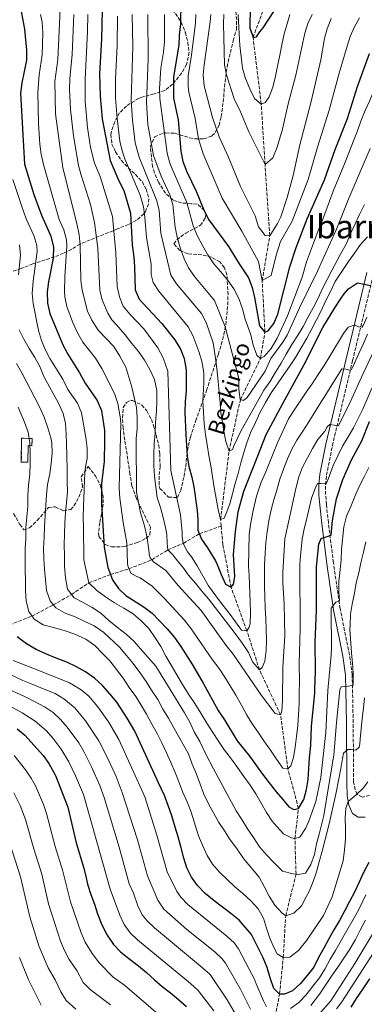
# Model space of a CAD drawing. Units: metres. Extents: x 600051 to 603498, y 4768493 to 4770857.
# Drawn here: x 601319 to 601489, y 4769583 to 4770067 of the extents above; entities that cross this region are included whole.
import ezdxf
from ezdxf.enums import TextEntityAlignment as Align

# ---------------------------------------------------------------- set-up
doc = ezdxf.new("R2010")
doc.units = ezdxf.units.M
doc.header["$MEASUREMENT"] = 0
doc.linetypes.add('DGN Style 3', pattern=[2.435891, 1.739922, -0.695969])
for name, color, linetype, lineweight in [('Barranco lineal', 142, 'DGN Style 3', 13), ('Camino', 7, 'DGN Style 3', 0), ('construcción   en ruinas', 1, 'Continuous', 0), ('contrucción  en ruinas', 1, 'DGN Style 3', 13), ('Curva de nivel directora', 30, 'Continuous', 30), ('Curva de nivel intermedia', 30, 'Continuous', 0), ('Margen derecho', 7, 'Continuous', 0), ('Texto de arroyo-regatas y barrancos', 142, 'Continuous', 0), ('Texto de Área (paraje) menor', 7, 'Continuous', 0), ('Zona arbolada', 92, 'DGN Style 3', 0)]:
    doc.layers.add(name, color=color, linetype=linetype, lineweight=lineweight)
doc.styles.add('Style-Arial', font='arial.ttf')

msp = doc.modelspace()

# ---------------------------------------------------------------- linework, layer by layer
at = {"layer": 'Barranco lineal', "color": 142, "linetype": 'DGN Style 3', "lineweight": 13}
for points in [[(601418.34, 4769818.19, 570.56), (601418.05, 4769821.35, 570), (601422.24, 4769854.97, 565), (601427.79, 4769880.27, 560), (601437.71, 4769900.58, 555), (601439.86, 4769913.46, 550), (601438.55, 4769938.81, 545), (601442.28, 4769960.92, 540), (601439.94, 4769995.98, 535), (601438.08, 4770025.66, 530), (601434.05, 4770058.3, 525), (601444.96, 4770088.26, 520), (601455.98, 4770131.16, 515), (601467.55, 4770170.27, 510), (601474.16, 4770208.14, 505), (601479.7, 4770240.35, 500), (601484.36, 4770270.56, 495), (601491.77, 4770309.78, 490), (601496, 4770340.66, 485), (601512.67, 4770399.25, 480), (601524.78, 4770442.28, 475), (601533.97, 4770481.21, 472.26)], [(601314.03, 4769769.44, 625), (601325.22, 4769773.88, 620), (601335.7, 4769779.35, 615), (601344.7, 4769784.48, 610), (601353.16, 4769790.21, 605), (601363.86, 4769794.27, 600), (601372.96, 4769797.12, 595), (601384.17, 4769801.52, 590), (601392.11, 4769806.4, 585), (601399.71, 4769809.62, 580), (601407.65, 4769814.34, 575), (601418.34, 4769818.19, 570.56)], [(601445.5, 4769579.43, 630), (601447.06, 4769588, 625), (601448.9, 4769605.95, 620), (601450.11, 4769626.4, 615), (601455.21, 4769646.93, 610), (601454.66, 4769664.56, 605), (601456.43, 4769679.23, 600), (601451.22, 4769698.67, 595), (601447.55, 4769725.35, 590), (601437.2, 4769747.45, 585), (601431, 4769766.65, 580), (601423.21, 4769788.01, 575), (601419.2, 4769809.08, 572.19), (601418.34, 4769818.19, 570.56)]]:
    msp.add_polyline3d(points, dxfattribs=at)
at = {"layer": 'Camino', "color": 7, "linetype": 'DGN Style 3', "lineweight": 0}
msp.add_polyline3d([(601491.42, 4769685.6, 621.38), (601487.85, 4769684.88, 620.45), (601485.25, 4769686.08, 620.03), (601484.3, 4769688.56, 619.61), (601483.57, 4769692.38, 619.2), (601483.49, 4769697.22, 618.24), (601483.38, 4769716.54, 612.48), (601483.33, 4769721.4, 611.56), (601482.85, 4769744.98, 609.63), (601481.57, 4769754.75, 608.44), (601476.93, 4769777.47, 605.46), (601473.6, 4769800.06, 602.08), (601471.13, 4769819.73, 599.31), (601470.13, 4769828.74, 597.71), (601469.78, 4769833.61, 596.42), (601469.76, 4769838.46, 595.1), (601470.21, 4769843.13, 594.07), (601473.08, 4769857.63, 591.65), (601483.04, 4769899.54, 584.03), (601486.47, 4769913.76, 580.82), (601493.33, 4769942.04, 573.53)], dxfattribs=at)
at = {"layer": 'construcción   en ruinas', "color": 1, "linetype": 'Continuous', "lineweight": 0, "elevation": 621.9, "flags": 128}
msp.add_lwpolyline([(601325.25, 4769861.24), (601325.21, 4769857.64), (601323.29, 4769857.66), (601323.2, 4769849.48), (601319.96, 4769849.52), (601320.09, 4769861.3), (601325.25, 4769861.24)], close=True, dxfattribs=at)
at = {"layer": 'contrucción  en ruinas', "color": 1, "linetype": 'DGN Style 3', "lineweight": 13, "elevation": 621.9, "flags": 128}
msp.add_lwpolyline([(601325.21, 4769857.64), (601323.29, 4769857.66), (601323.2, 4769849.48), (601319.96, 4769849.52), (601320.09, 4769861.3), (601325.25, 4769861.24), (601325.21, 4769857.64)], dxfattribs=at)
at = {"layer": 'Curva de nivel directora', "color": 30, "linetype": 'Continuous', "lineweight": 30, "flags": 128}
for points, elevation in [([(601359.87, 4770079.11), (601359.41, 4770057.63), (601358.51, 4770040.63), (601358.78, 4770029.56), (601359.72, 4770018.34), (601363.74, 4769997.84), (601367.97, 4769987.93), (601370.47, 4769983.14), (601373.65, 4769972.04), (601374.59, 4769956.4), (601375.43, 4769950.59), (601375.76, 4769945.6), (601376.03, 4769934.28), (601377.9, 4769929.63), (601389.21, 4769917.77), (601395.51, 4769909.72), (601398.33, 4769905.11), (601400.18, 4769900.46), (601401.17, 4769894.91), (601401.19, 4769884.67), (601400.61, 4769879.37), (601400.51, 4769874.17), (601400.87, 4769863.02), (601401.6, 4769852.56), (601402.5, 4769847.37), (601403.89, 4769842.1), (601404.84, 4769837.4), (601406.46, 4769825.74), (601406.83, 4769821.28), (601406.92, 4769816.1), (601408.72, 4769811.76), (601411.54, 4769807.44), (601413, 4769805.33), (601415.61, 4769801), (601416.32, 4769799.25), (601418.36, 4769794.25), (601420.44, 4769789.62), (601423.21, 4769788.01), (601424.48, 4769789.57), (601425.08, 4769793.32), (601424.48, 4769804.18), (601425.33, 4769815.43), (601426.79, 4769825.15), (601429.58, 4769835.31), (601434.97, 4769848.81), (601440.56, 4769863.18), (601448.75, 4769878.43), (601459.17, 4769897.54), (601468.44, 4769915.72), (601474.23, 4769925.48), (601477.11, 4769929.73), (601478.94, 4769932.26), (601480.98, 4769934.75), (601485.41, 4769937.66), (601491.92, 4769936.36)], 575), ([(601319.62, 4770072.95), (601321.46, 4770062.41), (601322.46, 4770052.19), (601322.46, 4770047.18), (601320.15, 4770036), (601319.58, 4770031.03), (601321.57, 4769996.14), (601326.07, 4769981.23), (601329.92, 4769970.96), (601334.49, 4769960.75), (601335.89, 4769955.2), (601335.71, 4769949.93), (601333.28, 4769938.23), (601332.74, 4769933.26), (601332.86, 4769927.73), (601334.08, 4769922.71), (601340.42, 4769907.16), (601342.79, 4769902.62), (601348.56, 4769893.47), (601351.36, 4769888.34), (601357.24, 4769879.9), (601359.36, 4769875.03), (601360.9, 4769865.13), (601360.95, 4769860.1), (601360.69, 4769849.83), (601359.51, 4769839.11), (601359.37, 4769829.11), (601360.7, 4769807.74), (601362.52, 4769797.79), (601364.84, 4769791.66), (601367.74, 4769787.38), (601371.42, 4769783.99), (601380.43, 4769778.31), (601384.42, 4769775.3), (601391.77, 4769767.62), (601395.33, 4769763.25), (601398.53, 4769758.85), (601404.23, 4769749.9), (601409.53, 4769740.88), (601416.79, 4769727.48), (601419.99, 4769722.87), (601426.17, 4769712.45), (601432.53, 4769704.8), (601435.77, 4769700.23), (601438.71, 4769696.16), (601441.99, 4769691.84), (601445.35, 4769687.45), (601448.66, 4769683.63), (601451.68, 4769680.02)], 600), ([(601398.51, 4770075.64), (601398.38, 4770065.02), (601397.7, 4770059.52), (601397.56, 4770054.52), (601394.83, 4770038.96), (601394.87, 4770028.5), (601397.14, 4770017.95), (601398.43, 4770002.48), (601399.48, 4769997.45), (601401.4, 4769992.36), (601406.02, 4769982.78), (601409.93, 4769973.19), (601412.25, 4769968.76), (601421.96, 4769955.66), (601427.14, 4769947.05), (601431.75, 4769940.13), (601433.56, 4769935.43), (601434.72, 4769930.57), (601437.14, 4769916.58), (601439.86, 4769913.46), (601441.51, 4769914.15), (601444.28, 4769917.7), (601446.29, 4769922.29), (601452.14, 4769945.63), (601455.2, 4769955.17), (601460.62, 4769969.16), (601469.24, 4769988.38), (601474.53, 4770003.32), (601480.49, 4770018.55), (601485.39, 4770034.35), (601491.34, 4770050.52)], 550), ([(601432.55, 4770073.55), (601432.52, 4770063.06), (601434.05, 4770058.3), (601435.67, 4770058.74), (601437.42, 4770061.11), (601438.94, 4770063.1), (601444.29, 4770071.23)], 525), ([(601451.68, 4769680.02), (601454.15, 4769678.73), (601456.43, 4769679.23), (601459.02, 4769683.64), (601460.4, 4769688.53), (601461.11, 4769693.54), (601461.52, 4769698.67), (601461.76, 4769704.16), (601462.41, 4769710.25), (601462.75, 4769719.5), (601464.43, 4769736.14), (601464.52, 4769737.94), (601464.79, 4769746.85), (601464.55, 4769760.91), (601465.2, 4769776.98), (601465.22, 4769798.14), (601466.49, 4769809.23), (601467.61, 4769812), (601472.45, 4769813.57), (601473.13, 4769820.92), (601475.06, 4769831.44), (601478.24, 4769840.96), (601482.47, 4769850.66), (601487.57, 4769860.08), (601491.42, 4769869.57)], 600), ([(601491.1, 4769652.75), (601488.43, 4769647.72), (601486.19, 4769642.68), (601484.02, 4769638.07), (601481.6, 4769633.53), (601479.26, 4769629.08), (601476.59, 4769624.21), (601473.84, 4769619.58), (601471.42, 4769615.13), (601468.91, 4769610.51), (601466.33, 4769605.89), (601463.91, 4769601.27), (601460.65, 4769597.13), (601457.22, 4769592.99), (601453.45, 4769589.52), (601449.56, 4769587.87), (601447.06, 4769588), (601444.27, 4769590.78), (601442.52, 4769595.91), (601440.93, 4769601.05), (601439.02, 4769605.84), (601433.33, 4769617.32), (601427.14, 4769624.29), (601423.09, 4769627.55), (601418.95, 4769630.73), (601414.82, 4769633.82), (601410.43, 4769637.5), (601406.7, 4769641.43), (601403.8, 4769645.54), (601401.48, 4769650), (601399.99, 4769654.8), (601398.65, 4769659.94), (601397.15, 4769665.24), (601395.73, 4769670.13), (601394.06, 4769675.6), (601392.22, 4769680.73), (601390.48, 4769685.61), (601387.46, 4769691.8), (601375.87, 4769717.34), (601372.12, 4769723.64), (601366.91, 4769731.54), (601363.6, 4769735.65), (601359.95, 4769739.67), (601355.97, 4769743.35), (601351.51, 4769746.52), (601347.05, 4769748.94), (601342.35, 4769751.19), (601337.16, 4769753.1), (601332.38, 4769755.19), (601327.35, 4769757.43), (601322.47, 4769760.27), (601318, 4769763.6)], 625), ([(601317.95, 4769718.49), (601321.74, 4769715.22), (601330.66, 4769705.38), (601333.59, 4769701.33)], 650), ([(601333.59, 4769701.33), (601336.74, 4769695.52), (601342.88, 4769679.88), (601346.96, 4769662.31), (601350.74, 4769649.94), (601351.93, 4769645.09), (601352.47, 4769642.07), (601354.22, 4769636.94), (601356.05, 4769632.22), (601357.54, 4769627.42), (601359.55, 4769622.04), (601362.22, 4769616.93), (601365.29, 4769612.32), (601368.77, 4769608.71), (601372.82, 4769605.45), (601377.62, 4769601.95), (601381.51, 4769598.6), (601385.48, 4769595.01), (601389.28, 4769591.74), (601393.33, 4769588.56), (601397.3, 4769585.38), (601401.35, 4769581.79)], 650), ([(601482.36, 4769581.49), (601485.03, 4769585.86), (601488.29, 4769590.58), (601491.45, 4769595.54)], 650)]:
    msp.add_lwpolyline(points, dxfattribs=dict(at, elevation=elevation))
at = {"layer": 'Curva de nivel intermedia', "color": 30, "linetype": 'Continuous', "lineweight": 0, "flags": 128}
for points, elevation in [([(601316.17, 4770159.16), (601326.89, 4770140.52), (601328.55, 4770135.8), (601338.52, 4770094.74), (601338.91, 4770069.63), (601338.92, 4770068.76), (601337.86, 4770047.59), (601336.46, 4770036.66), (601336.81, 4770020.76), (601340.37, 4769994.24), (601347.29, 4769966.92), (601348.38, 4769961.36), (601348.88, 4769956.38), (601349.26, 4769939.06), (601349.86, 4769934.09), (601352.59, 4769923.8)], 590), ([(601329.49, 4770069.63), (601330.15, 4770065.93), (601330.48, 4770060.59), (601330.16, 4770049.89), (601328.71, 4770039.99), (601328.13, 4770031.33), (601328.42, 4770015.88), (601329.04, 4770005.88), (601329.71, 4770000.92), (601330.97, 4769995.19), (601338.61, 4769968.94), (601340.89, 4769963.83), (601342.13, 4769958.94), (601342.38, 4769955.79), (601341.36, 4769940.82), (601341.21, 4769933.64), (601341.36, 4769930.91), (601342.4, 4769926.03), (601345.14, 4769918.58), (601347.58, 4769913.22), (601350.31, 4769908.55), (601356.5, 4769900.7), (601359.56, 4769895.63), (601365.77, 4769883.35), (601367.42, 4769878.43), (601368.86, 4769870.81), (601368.97, 4769868.28), (601368.12, 4769836.91), (601368.4, 4769831.92), (601370.04, 4769819.93), (601371.83, 4769809.8), (601372.12, 4769805.03), (601372.2, 4769799.85), (601372.33, 4769798.53), (601373.91, 4769795), (601376.58, 4769793.42), (601378.42, 4769792.74), (601384.39, 4769788.57), (601390.27, 4769782.67), (601400.12, 4769772.09), (601403.19, 4769768.14), (601410.4, 4769757.63), (601414.11, 4769752.28), (601417.3, 4769748.05), (601420.08, 4769743.77), (601422.81, 4769739.52), (601425.51, 4769734.91), (601428.34, 4769730.08), (601430.96, 4769725.09), (601433.79, 4769720.69), (601436.77, 4769716.41), (601439.63, 4769712.08), (601442.58, 4769707.89), (601445.56, 4769703.44), (601448.68, 4769699.08), (601451.22, 4769698.67), (601452.61, 4769700.19), (601453.92, 4769704.29), (601454.7, 4769709.47), (601455.45, 4769714.68), (601456.07, 4769719.98), (601456.47, 4769725.48), (601456.76, 4769730.9), (601456.79, 4769736.27), (601456.83, 4769741.51), (601456.77, 4769750.55), (601457.21, 4769767.52), (601456.99, 4769799.05), (601457.24, 4769801.71), (601458.24, 4769811.76), (601459.28, 4769816.77), (601460.48, 4769821.79), (601461.69, 4769826.93), (601462.89, 4769831.86), (601464.56, 4769836.63), (601465.81, 4769838.98), (601467.27, 4769839.09), (601470.02, 4769838.97), (601470.94, 4769841.15), (601473.49, 4769847.85), (601475.74, 4769852.59), (601478.07, 4769857.46), (601480.83, 4769862), (601483.54, 4769866.46), (601485.84, 4769870.95), (601488.09, 4769875.57), (601492.58, 4769885.93)], 595), ([(601345.78, 4770069.63), (601345.03, 4770050.06), (601343.81, 4770037.99), (601343.67, 4770033), (601344.16, 4770022.99), (601345.6, 4770010.02), (601348.16, 4769995.44), (601349.44, 4769990.6), (601354.05, 4769976.32), (601355.93, 4769967.41), (601357.7, 4769954.74), (601358.59, 4769934.16), (601359.7, 4769929.3), (601362.48, 4769922.73), (601364.51, 4769919.53), (601366.84, 4769917.14), (601371.04, 4769912.13), (601374.44, 4769907.94), (601377.63, 4769903.92), (601380.62, 4769899.64), (601383.23, 4769895.1), (601385.6, 4769890.23), (601386.61, 4769884.8), (601386.61, 4769879.68), (601386.45, 4769874.59), (601386, 4769869.09), (601385.88, 4769863.85), (601385.39, 4769858.51), (601385.14, 4769853.34), (601385.27, 4769847.98), (601385.49, 4769842.65), (601386.12, 4769837.21), (601386.83, 4769832.19), (601388.41, 4769827.18), (601389.87, 4769822.37), (601390.91, 4769817.35), (601391.68, 4769813.91), (601391.75, 4769809.64), (601392.11, 4769806.4), (601394.59, 4769803.9), (601396.87, 4769801.09), (601399.98, 4769797.18), (601402.04, 4769794.1), (601405.65, 4769790), (601408.75, 4769786.06), (601412.19, 4769782.29), (601425.29, 4769765.36), (601428.87, 4769760.38), (601431.78, 4769755.98), (601433.85, 4769751.31), (601437.2, 4769747.45), (601438.56, 4769748.52), (601439.76, 4769751.74), (601440.42, 4769757), (601440.67, 4769761.87), (601440.54, 4769767.2), (601440.32, 4769772.52), (601440.06, 4769777.93), (601439.81, 4769783.42), (601439.72, 4769788.58), (601439.67, 4769793.82), (601439.71, 4769799.19), (601439.95, 4769804.82), (601440.4, 4769810.11), (601440.98, 4769815.24), (601441.84, 4769820.62), (601443.04, 4769826.05), (601444.33, 4769830.99), (601445.75, 4769835.84), (601447.29, 4769841.11), (601449.03, 4769846.09), (601450.95, 4769851.12), (601453.16, 4769855.99), (601455.66, 4769860.44), (601458.54, 4769864.82)], 585), ([(601352.75, 4770069.63), (601352.58, 4770061.34), (601351.45, 4770037.95), (601351.47, 4770026.93), (601352.57, 4770014.17), (601354.05, 4770004.28), (601355.95, 4769996.64), (601358.77, 4769990.03), (601364.86, 4769970.33), (601366.57, 4769952.52), (601367.11, 4769935.88), (601368.22, 4769930.79), (601370.18, 4769926.19), (601373.37, 4769922.29), (601380.35, 4769915.15), (601387.09, 4769905.84), (601389.82, 4769900.86), (601392.01, 4769894.25), (601393.61, 4769845.39), (601398.26, 4769823.62), (601399.11, 4769815.2), (601399.15, 4769813.06), (601399.71, 4769809.62), (601401.72, 4769805.38), (601403.69, 4769802.98), (601406.59, 4769798.49), (601412.03, 4769788.77), (601417.6, 4769781.37), (601422.29, 4769775.21), (601425.48, 4769771.06), (601428.38, 4769766.94), (601431, 4769766.65), (601432.06, 4769768.38), (601432.65, 4769770.1), (601432.77, 4769775.47), (601432.56, 4769780.71), (601432.12, 4769793.78), (601431.84, 4769798.45), (601432.19, 4769813.94), (601432.75, 4769818.9), (601434.05, 4769825.81), (601435.77, 4769832.8), (601438.1, 4769839.67), (601440.29, 4769844.78), (601444.02, 4769853.85), (601446.01, 4769859.08), (601451.48, 4769870.79), (601454.32, 4769875.16), (601457.28, 4769879.5), (601460.16, 4769883.92), (601463.09, 4769888.09), (601466.14, 4769892.64), (601469.06, 4769897.06), (601471.81, 4769901.68), (601478.62, 4769912.83), (601480.86, 4769915.86), (601483.75, 4769916.91), (601484.59, 4769916.67), (601486.01, 4769916.16), (601487.81, 4769915.98), (601488.21, 4769916.78), (601490.05, 4769920.8)], 580), ([(601367.25, 4770068.93), (601367.09, 4770054.31), (601366.37, 4770037.98), (601366.41, 4770028.59), (601367.12, 4770018.62), (601368.49, 4770007.46), (601369.55, 4770002.57), (601370.85, 4769998.69), (601378.44, 4769980.82), (601380.14, 4769975.04), (601380.81, 4769970.08), (601381.51, 4769960.1), (601383.9, 4769946.92), (601383.92, 4769941.83), (601384.79, 4769937.87), (601387.67, 4769933.67), (601402.05, 4769916.17), (601404.47, 4769911.82), (601407.4, 4769904.04), (601408.85, 4769899.24), (601409.8, 4769893.5), (601409.88, 4769888.5), (601409.36, 4769879.67), (601409.93, 4769868.33), (601410.64, 4769863.22), (601411.52, 4769858.03), (601412.35, 4769852.89), (601413.23, 4769847.66), (601414.07, 4769842.38), (601414.95, 4769837.15), (601415.87, 4769831.72), (601416.88, 4769826.32), (601418.05, 4769821.35), (601419.78, 4769822.04), (601420.74, 4769824.35), (601422.66, 4769829.04), (601424, 4769833.89), (601425.28, 4769838.99), (601426.74, 4769843.93), (601428.07, 4769849.15), (601429.44, 4769854.26), (601430.94, 4769859.11), (601432.86, 4769863.93), (601435.27, 4769869.09), (601437.56, 4769874.08), (601440.18, 4769878.83), (601442.93, 4769883.62), (601446.06, 4769888), (601448.82, 4769892.21), (601451.92, 4769896.51), (601454.88, 4769901.05), (601457.79, 4769905.81), (601460.46, 4769910.51), (601462.93, 4769915.05), (601465.35, 4769919.46), (601467.52, 4769923.99), (601469.65, 4769928.73), (601472.15, 4769933.4), (601474.52, 4769938.35), (601480.98, 4769948.2), (601483.9, 4769952.28), (601486.95, 4769956.54), (601490.34, 4769960.38)], 570), ([(601374.61, 4770069.63), (601374.78, 4770053.76), (601374.03, 4770027.62), (601374.66, 4770017.64), (601376.01, 4770006.53), (601377.95, 4769999.53), (601386.64, 4769978.04), (601387.78, 4769973.22), (601388.71, 4769962.17), (601393.56, 4769941.45), (601396.3, 4769937.27), (601408.59, 4769922.63), (601410.93, 4769918.23), (601414.43, 4769908.24), (601415.74, 4769899.56), (601416.42, 4769894.12), (601416.92, 4769889.05), (601417.29, 4769884.06), (601417.84, 4769878.91), (601418.17, 4769873.92), (601419.58, 4769864.75), (601420.66, 4769859.77), (601422.24, 4769854.97), (601423.93, 4769855.7), (601424.73, 4769857.88), (601428.07, 4769864.81), (601433.93, 4769875.31), (601436.83, 4769880.56), (601439.38, 4769884.89), (601442.23, 4769889.1), (601445.02, 4769893.85), (601447.86, 4769898.19), (601450.41, 4769902.69), (601453.12, 4769907.35), (601456, 4769911.73), (601458.71, 4769916.23), (601461.13, 4769920.97), (601463.64, 4769925.39), (601466.06, 4769930.13), (601468.26, 4769934.91), (601470.56, 4769939.41), (601472.94, 4769944.11), (601475.4, 4769948.65), (601477.3, 4769952.09), (601479.8, 4769956.79), (601482.09, 4769961.83), (601484.34, 4769966.69), (601486.51, 4769971.31), (601488.84, 4769976.18)], 565), ([(601382.22, 4770069.63), (601382.45, 4770047.66), (601381.66, 4770026.64), (601382.31, 4770015.61), (601385.05, 4770000.38), (601388.81, 4769990.13), (601393.13, 4769981.04), (601394.56, 4769976.25), (601395.77, 4769965.06), (601396.75, 4769960.16), (601398.36, 4769954.49), (601400.19, 4769949.57)], 560), ([(601485.4, 4770012.44), (601483.49, 4770007.58), (601481.49, 4770002.55), (601479.66, 4769997.82), (601477.62, 4769992.62), (601475.42, 4769987.51), (601473.54, 4769982.73), (601471.62, 4769977.87), (601469.79, 4769972.97), (601468.04, 4769968.24), (601466.12, 4769963.46), (601464.21, 4769958.47), (601462.3, 4769953.32), (601460.43, 4769948.09), (601458.14, 4769940.47), (601451.05, 4769921.45), (601445.91, 4769910.59), (601443, 4769905.38), (601439.44, 4769901.57), (601437.71, 4769900.58), (601435.97, 4769902.18), (601434.14, 4769907.02), (601432.89, 4769912.12), (601430.22, 4769919.85), (601428.81, 4769924.99), (601427.01, 4769930.04), (601424.6, 4769934.83), (601421.45, 4769939.19), (601418.18, 4769943.17), (601414.66, 4769947.07), (601411.79, 4769951.47), (601409.22, 4769956.05), (601406.77, 4769960.63), (601404.6, 4769965.71), (601402.35, 4769973.62), (601401.45, 4769977.27), (601394.15, 4769993.79), (601393.03, 4769996.6), (601391.74, 4770001.43), (601388.18, 4770028.31), (601387.92, 4770033.3), (601388.64, 4770043.31), (601390.01, 4770051.09), (601390.42, 4770056.34), (601390.45, 4770069.61)], 555), ([(601486.42, 4770068.01), (601483.99, 4770063.64), (601481.83, 4770058.93), (601480.31, 4770054.17), (601476.37, 4770040.84), (601471.59, 4770022.71), (601465.76, 4770004.46), (601461.13, 4769988.46), (601453.36, 4769968.01), (601447.57, 4769958.1), (601445.5, 4769951.39), (601442.96, 4769941.28), (601438.55, 4769938.81), (601436.75, 4769948.24), (601428.48, 4769963.15), (601418.85, 4769979.33), (601409.48, 4770001.24), (601407.22, 4770008.6), (601405.57, 4770018.46), (601402.43, 4770031.51), (601402.04, 4770034.44), (601402.16, 4770039.45), (601403.75, 4770049.72), (601405.67, 4770065.55), (601405.95, 4770069.63)], 545), ([(601413.2, 4770069.63), (601412.96, 4770066.07), (601409.94, 4770044.92), (601409.5, 4770039.93), (601409.99, 4770034.52), (601414, 4770018.97), (601417.28, 4770009.46), (601421.85, 4769999.87), (601427.93, 4769985.16), (601435.01, 4769970.64), (601436.8, 4769965.2), (601439.95, 4769961.05), (601442.28, 4769960.92), (601446.1, 4769966.86), (601447.74, 4769970.25), (601450.89, 4769979.75), (601453.73, 4769990.46), (601457, 4770005.6), (601462.69, 4770026.87), (601467.35, 4770047.33), (601469.29, 4770057.82), (601470.58, 4770062.67), (601472.46, 4770067.66)], 540), ([(601419.67, 4770069.63), (601419.48, 4770065.07), (601419.97, 4770044.97), (601420.9, 4770040.07), (601424.82, 4770028.26), (601427.88, 4770021.86), (601431.93, 4770012.05), (601439.94, 4769995.98), (601443.7, 4769999.19), (601445.98, 4770004.5), (601448.55, 4770013.27), (601451.3, 4770025.68), (601455.1, 4770039.86), (601459.5, 4770060.5), (601461.08, 4770065.24), (601463.07, 4770069.63)], 535), ([(601452.12, 4770069.63), (601450.82, 4770065.09), (601449.32, 4770060.15), (601448.16, 4770054.8), (601447.16, 4770049.71), (601446.09, 4770044.28), (601445.09, 4770039.35), (601443.85, 4770034), (601441.93, 4770029.14), (601440.06, 4770026.45), (601438.08, 4770025.66), (601434.7, 4770028.44), (601432.46, 4770033.14), (601430.29, 4770038.19), (601428.87, 4770043.32), (601428.2, 4770048.89), (601427.61, 4770054.37), (601427.04, 4770063.36), (601426.66, 4770069.63)], 530), ([(601517.79, 4770069.39), (601516.58, 4770064.46), (601515.31, 4770060.73), (601513.72, 4770059.2), (601512.38, 4770059.52), (601511.13, 4770059.7), (601507.21, 4770057.64), (601503.98, 4770053.8), (601499.98, 4770046.9), (601497.64, 4770042.33), (601495.48, 4770037.25), (601493.44, 4770032.27), (601491.36, 4770027.11), (601489.23, 4770022.41), (601487.03, 4770017.17), (601485.4, 4770012.44)], 555), ([(601400.19, 4769949.57), (601402.32, 4769945.04), (601405.14, 4769940.83), (601415.13, 4769929.09), (601420.29, 4769916.17), (601427.05, 4769890.68), (601427.04, 4769885.37), (601427.62, 4769880.31), (601429.38, 4769879.92), (601431.22, 4769881.41), (601440.06, 4769894.25), (601442.81, 4769900.46), (601448.67, 4769908.58), (601450.77, 4769912.04), (601456.92, 4769925.5), (601465.8, 4769943.42), (601475.19, 4769964.15), (601481.4, 4769979.74), (601491.69, 4770003.84)], 560), ([(601315.84, 4769988.53), (601320.09, 4769975.76), (601322.41, 4769969.15), (601326.06, 4769960.99), (601327.53, 4769956.12), (601327.74, 4769953.16), (601325.73, 4769938.59), (601325.29, 4769932.49), (601325.73, 4769927.53), (601328.44, 4769914.24), (601329.85, 4769909.45), (601331.64, 4769905), (601333.98, 4769900.57), (601340.34, 4769890.31), (601342.92, 4769885.27), (601347.63, 4769878.52), (601349.52, 4769873.78), (601351.75, 4769861.7), (601352.42, 4769856.42), (601352.3, 4769851.39), (601351.38, 4769846.38), (601351.1, 4769841.17), (601350.89, 4769836), (601350.61, 4769827.84), (601350.45, 4769822.51), (601350.5, 4769817.39), (601350.58, 4769812.35), (601350.67, 4769807.07), (601350.76, 4769801.58), (601353.16, 4769790.21), (601357.14, 4769786.45), (601361.35, 4769783.32), (601365.85, 4769780.44), (601370.39, 4769777.81), (601375.06, 4769774.89), (601378.99, 4769771.58), (601382.72, 4769767.69), (601385.88, 4769763.12), (601388.61, 4769758.88), (601391.15, 4769754.1), (601393.8, 4769749.65), (601396.46, 4769744.9), (601399.29, 4769740.21), (601402.2, 4769735.43), (601405.31, 4769730.86), (601408.35, 4769726.04), (601411.35, 4769721.18), (601414.17, 4769716.69), (601416.99, 4769712.28), (601419.93, 4769708), (601423.38, 4769703.48), (601426.37, 4769699.33), (601429.56, 4769694.97), (601432.55, 4769690.77), (601435.33, 4769686.37), (601438.11, 4769681.83), (601440.68, 4769677.34), (601443.37, 4769673.06), (601445.7, 4769670.32), (601449.09, 4769666.75), (601452.99, 4769664.82), (601454.66, 4769664.56), (601457.06, 4769665.18), (601459.82, 4769669.39), (601461.51, 4769672.95), (601464.93, 4769682.71), (601467.48, 4769694.45), (601469.81, 4769716.59), (601470.84, 4769737.34), (601472.54, 4769754.77), (601472.7, 4769758.3), (601472.6, 4769764.58), (601472.55, 4769769.78), (601472.51, 4769775.07), (601472.42, 4769777.73), (601474.83, 4769780.69), (601476.52, 4769781.42), (601476.32, 4769785.79), (601476.23, 4769790.99), (601476.52, 4769793.79), (601477.35, 4769801.29), (601477.55, 4769806.58), (601478.78, 4769817.72), (601480.11, 4769822.98), (601482.15, 4769827.76), (601484.11, 4769832.71), (601486.27, 4769837.57), (601488.73, 4769842.28), (601491.07, 4769846.94)], 605), ([(601318.5, 4769941.73), (601319.59, 4769951.41), (601319.09, 4769956.35)], 610), ([(601352.59, 4769923.8), (601354.74, 4769919.29), (601357.82, 4769914.48), (601365.47, 4769906.4), (601368.42, 4769901.7), (601371.37, 4769896.31), (601374.45, 4769886.45), (601376.69, 4769876.5), (601377.03, 4769871.43), (601376.96, 4769866.02), (601376.46, 4769861.04), (601376.74, 4769834.71), (601378.68, 4769824.6), (601380.54, 4769818.28), (601381.96, 4769812.41), (601382.77, 4769806.42), (601382.91, 4769804.29), (601383.34, 4769802.57), (601385, 4769800.47), (601391.05, 4769796.34), (601397.19, 4769788.89), (601408.47, 4769776.55), (601420.83, 4769759.36), (601424.32, 4769755.13), (601438.19, 4769734.76), (601444.95, 4769725.97), (601447.55, 4769725.35), (601448.14, 4769727.15), (601448.53, 4769732.13), (601448.74, 4769748.76), (601449.72, 4769764.14), (601449.3, 4769779.82), (601448.66, 4769789.97), (601448.69, 4769795.3), (601449.67, 4769811.84), (601455.2, 4769837.2), (601456.61, 4769842.34), (601458.36, 4769847.02), (601463.24, 4769856.28), (601465.94, 4769860.7), (601469.35, 4769864.78), (601470.56, 4769866.88), (601471.91, 4769868.11), (601476.09, 4769867.35), (601481.88, 4769879), (601488.18, 4769893.19), (601496.99, 4769911.49)], 590), ([(601359.17, 4769775.25), (601354.92, 4769778.14), (601350.46, 4769780.52), (601345.97, 4769782.82), (601342.74, 4769787.05), (601341.64, 4769792.73), (601341.3, 4769798.18), (601341.17, 4769803.71), (601341.12, 4769808.92), (601341.2, 4769814.08), (601341.36, 4769819.49), (601341.65, 4769824.66), (601342.23, 4769829.75), (601342.64, 4769835), (601342.6, 4769840.08), (601342.51, 4769845.44), (601342.42, 4769852.93), (601342.21, 4769858.34), (601342.04, 4769863.38), (601341.74, 4769868.49), (601340.49, 4769873.51), (601338.37, 4769878.3), (601331.03, 4769891.62), (601329.16, 4769896.54), (601326.67, 4769901.04), (601323.89, 4769905.4), (601321.15, 4769910.02), (601318.95, 4769914.69)], 610), ([(601458.54, 4769864.82), (601461.42, 4769869.4), (601464.06, 4769873.69), (601466.77, 4769877.9), (601469.45, 4769881.94), (601472.04, 4769886.32), (601474.72, 4769890.61), (601477.68, 4769895.36), (601479.72, 4769895.31), (601481.64, 4769894.72), (601482.47, 4769895.15), (601483.96, 4769898.17), (601486.17, 4769903), (601488.37, 4769907.9), (601490.46, 4769912.56)], 585), ([(601317.59, 4769898.02), (601320.21, 4769893.44), (601326.66, 4769881.14), (601329.15, 4769876.44), (601331.23, 4769871.61), (601333.07, 4769866.35), (601334.48, 4769861.5), (601334.98, 4769859.06), (601335.11, 4769853.98), (601334.73, 4769848.9), (601333.95, 4769843.8), (601332.91, 4769838.58), (601332.37, 4769833.54), (601332.04, 4769828.54), (601331.67, 4769823.24), (601331.43, 4769817.91), (601331.18, 4769812.54), (601330.9, 4769807.33), (601330.98, 4769802.17), (601331.32, 4769796.89), (601331.87, 4769791.65), (601332.37, 4769786.46), (601334.12, 4769781.37), (601336.89, 4769777.84), (601341.55, 4769775.29), (601346.41, 4769773.46), (601350.98, 4769771.41), (601355.77, 4769769.04), (601360.52, 4769765.75), (601368.22, 4769758.51), (601371.79, 4769754.49), (601375.06, 4769750.47), (601378.3, 4769746.07), (601381.37, 4769741.75), (601383.98, 4769737.46), (601387.13, 4769732.89), (601389.67, 4769728.15), (601392.45, 4769723.58), (601395.2, 4769718.5), (601402.19, 4769706.13), (601404.15, 4769700.96), (601406.19, 4769696.04), (601407.98, 4769691.16), (601409.81, 4769686.24), (601412.14, 4769681.49), (601414.59, 4769677.12), (601417.16, 4769672.38), (601419.98, 4769668.18), (601422.84, 4769663.82), (601425.83, 4769659.7), (601429.41, 4769654.69), (601436.97, 4769645.53), (601439.51, 4769640.83), (601441.92, 4769636.17), (601444.74, 4769631.76), (601448.39, 4769627.7), (601450.11, 4769626.4), (601454.13, 4769627.71), (601457.86, 4769631.31), (601460.2, 4769635.81), (601461.61, 4769638.41), (601463.57, 4769643.36), (601465.23, 4769648.09), (601466.61, 4769653.06), (601468.06, 4769658.25), (601469.46, 4769664.06), (601471.58, 4769671.71), (601474.94, 4769687.13), (601477.24, 4769698.91), (601478.08, 4769703.87), (601478.57, 4769706.46), (601480.75, 4769708.21), (601482.29, 4769708.19), (601484.71, 4769707.86), (601486.27, 4769709.46), (601486.66, 4769710.97), (601486.74, 4769713.3), (601487.24, 4769718.43), (601487.82, 4769723.43), (601488.4, 4769728.61), (601488.98, 4769733.65)], 615), ([(601318.35, 4769876.6), (601321.56, 4769869.25), (601323.26, 4769864.32), (601324.18, 4769859.05), (601324.31, 4769854.02), (601324.35, 4769848.98), (601324.11, 4769843.61), (601323.49, 4769838.31), (601323.12, 4769833.27), (601323.12, 4769827.94), (601322.63, 4769822.73), (601322.22, 4769817.35), (601322.14, 4769812.06), (601321.89, 4769807.02), (601321.86, 4769801.69), (601321.91, 4769796.37), (601322.03, 4769791.33), (601322.07, 4769786.3), (601322.37, 4769781.14), (601323.7, 4769776.08), (601326.22, 4769772.42), (601330.8, 4769769.63), (601335.86, 4769768.26), (601341.13, 4769766.76), (601346.24, 4769764.98), (601351.65, 4769762.57), (601356.2, 4769759.4), (601359.72, 4769755.63), (601363.57, 4769751.78), (601366.85, 4769747.67), (601370.17, 4769743.36), (601373.07, 4769738.79), (601376.27, 4769734.26), (601378.96, 4769730.02), (601381.54, 4769725.61), (601384.16, 4769720.74), (601386.9, 4769716.13), (601389.14, 4769711.5), (601391.51, 4769706.63), (601393.63, 4769701.84), (601395.71, 4769696.96), (601397.54, 4769692.29), (601399.5, 4769687.16), (601401.53, 4769682.53), (601403.53, 4769677.44), (601407.14, 4769665.81), (601409.18, 4769661.14), (601411.47, 4769656.18), (601414.16, 4769651.82), (601417.52, 4769647.88), (601421.2, 4769644.44), (601425.05, 4769640.72), (601428.93, 4769637.41), (601432.99, 4769633.82), (601436.55, 4769629.84), (601439.17, 4769625.26), (601440.58, 4769620.46), (601442.24, 4769615.53), (601444.37, 4769610.53), (601445.91, 4769607.69), (601448.9, 4769605.95), (601452.23, 4769606.17), (601456.38, 4769609.36), (601460.58, 4769614.51), (601468.7, 4769626.68), (601470.83, 4769631.21), (601472.96, 4769635.86), (601475.01, 4769642.14), (601478.36, 4769653.52), (601479.14, 4769658.9), (601479.47, 4769664.28), (601479.47, 4769669.44), (601479.34, 4769674.47), (601479.67, 4769679.47), (601480.87, 4769682.74), (601484.73, 4769685.97), (601488.37, 4769689.44), (601490.57, 4769692.35)], 620), ([(601489.62, 4769810.29), (601488.33, 4769805.32), (601487.09, 4769800.01), (601486.05, 4769795.08), (601484.88, 4769790.15), (601483.97, 4769785.06), (601482.85, 4769779.79), (601482.02, 4769774.78), (601481.81, 4769769.58), (601481.72, 4769767.15), (601482, 4769762.78), (601482.57, 4769755.72), (601483.1, 4769748.86), (601483.33, 4769745.32), (601483.34, 4769739.83), (601481.06, 4769739.41), (601477.44, 4769739.02), (601476.8, 4769737.59), (601475.07, 4769721.54), (601473.76, 4769705.53), (601471.42, 4769690.84), (601468.81, 4769675.77), (601466.7, 4769667.2), (601465.25, 4769661.85), (601464.26, 4769656.67), (601462.51, 4769651.77), (601459.87, 4769647.48), (601456.47, 4769646.84), (601453.64, 4769647.05), (601448.62, 4769648.46), (601444.44, 4769652.48), (601440.67, 4769656.45), (601437.19, 4769660.43), (601434.24, 4769664.96), (601431.38, 4769669.2), (601428.48, 4769673.77), (601425.7, 4769678.06), (601414.49, 4769698.72), (601410.87, 4769705.9), (601407.77, 4769712.18), (601405.1, 4769717), (601402.86, 4769721.63), (601400.24, 4769726.33), (601386.17, 4769749.15), (601379.72, 4769756.37), (601375.51, 4769761.42), (601371.54, 4769765.01), (601367.32, 4769768.31), (601363.1, 4769771.74), (601359.17, 4769775.25)], 610), ([(601460.13, 4769570.96), (601472.34, 4769584.73), (601484.15, 4769602.96), (601494.88, 4769620.79), (601504.34, 4769637.85), (601512.78, 4769653.31), (601515.5, 4769659.89), (601519.27, 4769670.44), (601522.69, 4769680.03), (601525.57, 4769689.82), (601526.61, 4769694.83), (601526.97, 4769700.29), (601527.47, 4769705.58), (601527.71, 4769710.79), (601528.67, 4769720.92), (601529.45, 4769726.22), (601530.03, 4769731.64), (601530.98, 4769737.03), (601531.93, 4769742.25), (601533, 4769747.76), (601533.56, 4769751.6), (601535.1, 4769756.41), (601536.52, 4769761.47), (601537.81, 4769766.57)], 640), ([(601316.02, 4769752.01), (601330.18, 4769746.38), (601343.67, 4769740.95), (601345.7, 4769739.95), (601349.44, 4769737.63), (601353.28, 4769734.42), (601357.55, 4769729.31), (601362.82, 4769721.85), (601367.91, 4769713.24), (601380.77, 4769684.94), (601386.73, 4769666.09), (601391.78, 4769648.06), (601396.56, 4769638.44), (601398.42, 4769635.61), (601401.93, 4769632.04), (601421.17, 4769616.51), (601424.84, 4769613.07), (601426.94, 4769610.21), (601432.18, 4769600.29), (601434.51, 4769595.57), (601435.57, 4769593.06), (601439.25, 4769584.63), (601440.71, 4769581.69)], 630), ([(601308.41, 4769747.92), (601320.79, 4769742.14), (601325.61, 4769740.18), (601330.47, 4769738.3), (601336.55, 4769735.73), (601340.86, 4769733.18), (601346.27, 4769728.71), (601351.57, 4769722.32), (601358.13, 4769712.46), (601362.44, 4769704.11), (601366.59, 4769695.01), (601369.63, 4769687.03), (601377.17, 4769663.84), (601382.12, 4769646.1), (601387.17, 4769634.1), (601390.14, 4769629.78), (601401.5, 4769619.74), (601415.2, 4769608.73), (601418.9, 4769605.32), (601420.54, 4769603.11), (601427.89, 4769590.44), (601432.74, 4769580.48)], 635), ([(601309.79, 4769739.74), (601323.38, 4769733.41), (601331.71, 4769728.99), (601335.59, 4769726.42), (601339.29, 4769723.04), (601342.52, 4769719.3), (601348.2, 4769711.59), (601350.78, 4769707.3), (601354.59, 4769699.74), (601358.61, 4769690.58), (601360.71, 4769684.65), (601368.1, 4769660.15), (601373.13, 4769642.16), (601375.15, 4769637.55), (601377.25, 4769631.44), (601379.5, 4769626.95), (601381.86, 4769623.96), (601385.53, 4769620.56), (601409.23, 4769600.95), (601412.91, 4769597.54), (601421.37, 4769585.1), (601426.98, 4769575.34)], 640), ([(601307.22, 4769733.42), (601320.4, 4769726.26), (601326.84, 4769722.24), (601332.29, 4769717.36), (601335.57, 4769713.59), (601339.61, 4769708.36), (601343.42, 4769702.14), (601346.71, 4769695.35), (601350.52, 4769686.11), (601363.67, 4769639.55), (601368.4, 4769626.74), (601370.56, 4769622.22), (601373.55, 4769618.17), (601377.18, 4769614.66), (601403.26, 4769593.16), (601406.96, 4769589.79), (601414.81, 4769579.76)], 645), ([(601370.75, 4769592.33), (601365.22, 4769596.35), (601358.49, 4769603.18), (601354.85, 4769607.98), (601351.47, 4769613.49), (601349.42, 4769618.04), (601344.17, 4769633.3), (601340.38, 4769648.45), (601336.61, 4769660.49), (601332.41, 4769676.82), (601330.96, 4769681.24), (601326.96, 4769690.42), (601324.88, 4769694.15), (601322.09, 4769698.3), (601316.52, 4769705.33)], 655), ([(601316.23, 4769687.02), (601319.34, 4769680.78), (601321.95, 4769673.77), (601326.07, 4769659.35), (601330.03, 4769646.95), (601333.36, 4769632.32), (601339.29, 4769614.04), (601341.21, 4769609.43), (601343.59, 4769605.02), (601347.35, 4769599.59), (601350.35, 4769593.68), (601353.92, 4769590.17), (601363.87, 4769582.7)], 660), ([(601311.49, 4769670.72), (601319.62, 4769645.63), (601324.08, 4769626.01), (601328.55, 4769611.7), (601333.15, 4769600.87), (601336.65, 4769595.03), (601339.45, 4769589.04), (601342.08, 4769584.77), (601346.86, 4769580.52)], 665), ([(601452.51, 4769580.94), (601456.66, 4769583.84), (601460.22, 4769587.56), (601463.52, 4769591.86), (601466.7, 4769595.91), (601469.37, 4769600.24), (601472, 4769605.07), (601474.67, 4769609.49), (601477.62, 4769614.7), (601485.95, 4769629.2), (601489.49, 4769636.71)], 630), ([(601462.55, 4769582.4), (601466.79, 4769587.92), (601469.72, 4769592.3), (601472.68, 4769596.85), (601475.77, 4769601.27), (601478.69, 4769605.61), (601481.61, 4769610.11), (601484.45, 4769614.78), (601486.7, 4769619.35), (601489.41, 4769624.27)], 635), ([(601475.14, 4769580.67), (601477.76, 4769584.22), (601498.35, 4769616.11)], 645), ([(601319.02, 4769606.04), (601323.52, 4769594.96), (601329.67, 4769582.48)], 670), ([(601389.58, 4769576.14), (601370.75, 4769592.33)], 655)]:
    msp.add_lwpolyline(points, dxfattribs=dict(at, elevation=elevation))
at = {"layer": 'Margen derecho', "color": 7, "linetype": 'Continuous', "lineweight": 0}
msp.add_polyline3d([(601489.21, 4769674.96, 621.44), (601485.76, 4769675.03, 620.86), (601482.98, 4769676.81, 620.5), (601481.12, 4769680.82, 620.19), (601480.42, 4769685.43, 619.56), (601480.26, 4769692.04, 619.2), (601480.18, 4769697.18, 618.24), (601480.07, 4769716.51, 612.48), (601480.02, 4769721.35, 611.56), (601479.54, 4769744.73, 609.63), (601478.31, 4769754.2, 608.44), (601473.67, 4769776.9, 605.46), (601470.32, 4769799.61, 602.08), (601467.85, 4769819.34, 599.31), (601466.84, 4769828.44, 597.71), (601466.47, 4769833.48, 596.42), (601466.45, 4769838.61, 595.1), (601466.93, 4769843.61, 594.07), (601469.84, 4769858.34, 591.65), (601479.82, 4769900.31, 584.03), (601483.25, 4769914.54, 580.82), (601490.11, 4769942.81, 573.53)], dxfattribs=at)
at = {"layer": 'Zona arbolada', "color": 92, "linetype": 'DGN Style 3', "lineweight": 0}
for points in [[(601316.19, 4769824.24, 636.09), (601319.28, 4769818.94, 631.2), (601321.23, 4769816.28, 627.56), (601324.06, 4769817.22, 625.23), (601327.81, 4769820.88, 623.19), (601333.36, 4769827.3, 622.56), (601336.67, 4769827.61, 619.94), (601340.59, 4769825.67, 616.03), (601344.37, 4769826.32, 613.09), (601345.86, 4769828.07, 612.34), (601348.33, 4769832.25, 611.03), (601350.1, 4769837.41, 610.38), (601349.43, 4769842.39, 610.49), (601352.92, 4769847.36, 609.66), (601356.27, 4769843.01, 609.31), (601358.72, 4769838.33, 608.48), (601360.15, 4769833.64, 607.44), (601360.31, 4769828.84, 606.64), (601358.55, 4769819.74, 606.02), (601357.96, 4769814.9, 606.02), (601358.19, 4769813.01, 605.57), (601361.22, 4769809.13, 603.83), (601364.39, 4769807.84, 603.23), (601369.24, 4769807.85, 602.17), (601370.92, 4769808.12, 601.41), (601377.04, 4769809.96, 598.24), (601381.24, 4769812.04, 596.55), (601383.21, 4769813.82, 596.55), (601383.48, 4769817.66, 596.45), (601376.63, 4769831.65, 596.03), (601374.39, 4769837.98, 596.03), (601373.46, 4769843.71, 596.86), (601370.92, 4769860.42, 597.64), (601370.04, 4769866.38, 598.55), (601369.78, 4769871.37, 599.06), (601370.17, 4769876.37, 599.15), (601371.71, 4769878.9, 598.74), (601373.94, 4769879.93, 598.22), (601374.74, 4769879.89, 598.11), (601379.3, 4769877.61, 597.59), (601381.82, 4769874.73, 597.24), (601384, 4769870.45, 596.76), (601385.05, 4769867.63, 596.14), (601387.63, 4769857.94, 596.45), (601388.08, 4769853.76, 596.22), (601388.29, 4769847.45, 595.19), (601387.81, 4769842.63, 593.87), (601387.8, 4769837.88, 592.39), (601388.21, 4769836.62, 591.99), (601392.47, 4769832.37, 590.34), (601396.8, 4769832.12, 588.75), (601398.49, 4769835.56, 587.81), (601400.05, 4769842.56, 587), (601400.87, 4769847.42, 586.35), (601401.74, 4769855.34, 584.59), (601403.23, 4769861.87, 582.87), (601405.83, 4769869.95, 580.52), (601411.15, 4769884.84, 575.69), (601416.97, 4769902.62, 568.69), (601419.69, 4769912.29, 565.31), (601420.6, 4769917.08, 563.91), (601421.6, 4769926.88, 561.49), (601421.71, 4769931.82, 560.47), (601421.19, 4769941.59, 558.78), (601419.96, 4769945.14, 558.78), (601417.75, 4769948.1, 559.51), (601413.53, 4769950.38, 560.38), (601408.78, 4769951.53, 561.28), (601401.95, 4769952, 562.63), (601398.02, 4769953.6, 563.43), (601395.04, 4769956.88, 564.3), (601396.53, 4769958.93, 564.14), (601400.94, 4769962.22, 562.74), (601408.12, 4769966.01, 560.03), (601410.4, 4769969.46, 558.89), (601410.94, 4769971.63, 558.37), (601410.13, 4769973.34, 558.35), (601406.45, 4769976.47, 560.13), (601403.56, 4769976.65, 561.85), (601398.86, 4769977.01, 563.46), (601394.52, 4769978.49, 564.03), (601390.96, 4769981.87, 564.92), (601387.53, 4769987.18, 565.46), (601385.46, 4769991.77, 565.55), (601384.61, 4769994.74, 565.46), (601383.47, 4770004.48, 565.34), (601385.52, 4770009.52, 565.34), (601390.13, 4770011.41, 565.34), (601391.15, 4770011.48, 565.19), (601395.62, 4770011.25, 562.63), (601402.82, 4770009.04, 557.12), (601405.24, 4770008.61, 555.63), (601409.77, 4770008.48, 553.04), (601413.79, 4770009.97, 550.46), (601415.44, 4770011.59, 549.01), (601417.35, 4770015.18, 546.38), (601418.37, 4770019.46, 543.76), (601419.05, 4770024.22, 541.2), (601419.58, 4770029.09, 539.48), (601419.95, 4770034.05, 538.91), (601421.22, 4770043.9, 538.91), (601424.25, 4770056.77, 538.49), (601425.82, 4770062.21, 538.49), (601425.99, 4770067.02, 538.49), (601424.7, 4770079.26, 538.49)], [(601360.15, 4769833.64, 607.44), (601360.31, 4769828.84, 606.64), (601358.55, 4769819.74, 606.02), (601357.96, 4769814.9, 606.02), (601358.19, 4769813.01, 605.57), (601361.22, 4769809.13, 603.83), (601364.39, 4769807.84, 603.23), (601369.24, 4769807.85, 602.17), (601370.92, 4769808.12, 601.41), (601377.04, 4769809.96, 598.24), (601381.24, 4769812.04, 596.55), (601383.21, 4769813.82, 596.55), (601383.48, 4769817.66, 596.45), (601376.63, 4769831.65, 596.03), (601374.39, 4769837.98, 596.03), (601373.46, 4769843.71, 596.86), (601370.92, 4769860.42, 597.64), (601370.04, 4769866.38, 598.55), (601369.78, 4769871.37, 599.06), (601370.17, 4769876.37, 599.15), (601371.71, 4769878.9, 598.74), (601373.94, 4769879.93, 598.22), (601374.74, 4769879.89, 598.11), (601379.3, 4769877.61, 597.59), (601381.82, 4769874.73, 597.24), (601384, 4769870.45, 596.76), (601385.05, 4769867.63, 596.14), (601387.63, 4769857.94, 596.45), (601388.08, 4769853.76, 596.22), (601388.29, 4769847.45, 595.19), (601387.81, 4769842.63, 593.87), (601387.8, 4769837.88, 592.39), (601388.21, 4769836.62, 591.99), (601392.47, 4769832.37, 590.34), (601396.8, 4769832.12, 588.75), (601398.49, 4769835.56, 587.81), (601400.05, 4769842.56, 587), (601400.87, 4769847.42, 586.35), (601401.74, 4769855.34, 584.59), (601403.23, 4769861.87, 582.87), (601405.83, 4769869.95, 580.52), (601411.15, 4769884.84, 575.69), (601416.97, 4769902.62, 568.69), (601419.69, 4769912.29, 565.31), (601420.6, 4769917.08, 563.91), (601421.6, 4769926.88, 561.49), (601421.71, 4769931.82, 560.47), (601421.19, 4769941.59, 558.78), (601419.96, 4769945.14, 558.78), (601417.75, 4769948.1, 559.51), (601413.53, 4769950.38, 560.38), (601408.78, 4769951.53, 561.28), (601401.95, 4769952, 562.63), (601398.02, 4769953.6, 563.43), (601395.04, 4769956.88, 564.3), (601396.53, 4769958.93, 564.14), (601400.94, 4769962.22, 562.74), (601408.12, 4769966.01, 560.03), (601410.4, 4769969.46, 558.89), (601410.94, 4769971.63, 558.37), (601410.13, 4769973.34, 558.35), (601406.45, 4769976.47, 560.13), (601403.56, 4769976.65, 561.85), (601398.86, 4769977.01, 563.46), (601394.52, 4769978.49, 564.03), (601390.96, 4769981.87, 564.92), (601387.53, 4769987.18, 565.46), (601385.46, 4769991.77, 565.55), (601384.61, 4769994.74, 565.46), (601383.47, 4770004.48, 565.34), (601385.52, 4770009.52, 565.34), (601390.13, 4770011.41, 565.34), (601391.15, 4770011.48, 565.19), (601395.62, 4770011.25, 562.63), (601402.82, 4770009.04, 557.12), (601405.24, 4770008.61, 555.63), (601409.77, 4770008.48, 553.04), (601413.79, 4770009.97, 550.46), (601415.44, 4770011.59, 549.01), (601417.35, 4770015.18, 546.38), (601418.37, 4770019.46, 543.76), (601419.05, 4770024.22, 541.2), (601419.58, 4770029.09, 539.48), (601419.95, 4770034.05, 538.91), (601421.22, 4770043.9, 538.91), (601424.25, 4770056.77, 538.49), (601425.82, 4770062.21, 538.49), (601425.99, 4770067.02, 538.49), (601424.7, 4770079.26, 538.49)], [(601393.07, 4770074.17, 561.71), (601398.7, 4770065.91, 561.59), (601400.72, 4770060.9, 561.7), (601401.95, 4770056.06, 561.38), (601402.53, 4770051.08, 561.38), (601401.34, 4770045.14, 562.35), (601398.89, 4770040.89, 563.07), (601395.77, 4770036.98, 563.78), (601394.47, 4770035.46, 563.95), (601390.69, 4770032.31, 564.3), (601385.31, 4770030.64, 566.38), (601379.34, 4770029.04, 569.6), (601377.73, 4770028.4, 570.67), (601371.68, 4770024.67, 575.11), (601368.37, 4770021.3, 577.48), (601365.93, 4770016.98, 578.69), (601364.39, 4770012.39, 579.59), (601364.04, 4770010.62, 580.25), (601364.58, 4770005.9, 581.88), (601366.41, 4770002.09, 581.72), (601369.21, 4769997.9, 581.05), (601372.57, 4769994.32, 580.33), (601376.24, 4769991.07, 579.61), (601379.54, 4769987.34, 578.86), (601381.42, 4769983.81, 578.23), (601382.68, 4769979.07, 577.41), (601382.55, 4769976.48, 577.41), (601381.04, 4769972.63, 579.38), (601380.32, 4769971.64, 580.14), (601376.72, 4769968.54, 583.11), (601372.73, 4769966.49, 585.32), (601367.37, 4769964.26, 587.85), (601348.78, 4769956.8, 595.34), (601344.78, 4769954.28, 597.59), (601340.76, 4769952.31, 599.86), (601336.38, 4769950.5, 602.66), (601325.61, 4769947.05, 610.6), (601319.9, 4769944.79, 616.32), (601312.64, 4769942.29, 621.9)], [(601393.07, 4770074.17, 561.71), (601398.7, 4770065.91, 561.59), (601400.72, 4770060.9, 561.7), (601401.95, 4770056.06, 561.38), (601402.53, 4770051.08, 561.38), (601401.34, 4770045.14, 562.35), (601398.89, 4770040.89, 563.07), (601395.77, 4770036.98, 563.78), (601394.47, 4770035.46, 563.95), (601390.69, 4770032.31, 564.3), (601385.31, 4770030.64, 566.38), (601379.34, 4770029.04, 569.6), (601377.73, 4770028.4, 570.67), (601371.68, 4770024.67, 575.11), (601368.37, 4770021.3, 577.48), (601365.93, 4770016.98, 578.69), (601364.39, 4770012.39, 579.59), (601364.04, 4770010.62, 580.25), (601364.58, 4770005.9, 581.88), (601366.41, 4770002.09, 581.72), (601369.21, 4769997.9, 581.05), (601372.57, 4769994.32, 580.33), (601376.24, 4769991.07, 579.61), (601379.54, 4769987.34, 578.86), (601381.42, 4769983.81, 578.23), (601382.68, 4769979.07, 577.41), (601382.55, 4769976.48, 577.41), (601381.04, 4769972.63, 579.38), (601380.32, 4769971.64, 580.14), (601376.72, 4769968.54, 583.11)], [(601376.72, 4769968.54, 583.11), (601372.73, 4769966.49, 585.32), (601367.37, 4769964.26, 587.85), (601348.78, 4769956.8, 595.34), (601344.78, 4769954.28, 597.59), (601340.76, 4769952.31, 599.86), (601336.38, 4769950.5, 602.66), (601325.61, 4769947.05, 610.6), (601319.9, 4769944.79, 616.32), (601312.64, 4769942.29, 621.9)], [(601316.19, 4769824.24, 636.09), (601319.28, 4769818.94, 631.2), (601321.23, 4769816.28, 627.56), (601324.06, 4769817.22, 625.23), (601327.81, 4769820.88, 623.19), (601333.36, 4769827.3, 622.56), (601336.67, 4769827.61, 619.94), (601340.59, 4769825.67, 616.03), (601344.37, 4769826.32, 613.09), (601345.86, 4769828.07, 612.34), (601348.33, 4769832.25, 611.03), (601350.1, 4769837.41, 610.38), (601349.43, 4769842.39, 610.49), (601352.92, 4769847.36, 609.66), (601356.27, 4769843.01, 609.31), (601358.72, 4769838.33, 608.48), (601360.15, 4769833.64, 607.44)]]:
    msp.add_polyline3d(points, dxfattribs=at)

# ---------------------------------------------------------------- texts
at = {"layer": 'Texto de arroyo-regatas y barrancos', "color": 142, "linetype": 'Continuous', "lineweight": 0, "style": 'Style-Arial'}
msp.add_text('Bezkingo', height=8, rotation=73.0507, dxfattribs=at).set_placement((601419.2, 4769862.22, 565.49))
at = {"layer": 'Texto de Área (paraje) menor', "color": 7, "linetype": 'Continuous', "lineweight": 0, "style": 'Style-Arial'}
msp.add_text('Ibarra', height=11.5, dxfattribs=at).set_placement((601482.59, 4769965.39, 556.18), align=Align.MIDDLE_CENTER)

doc.saveas('drawing.dxf')
